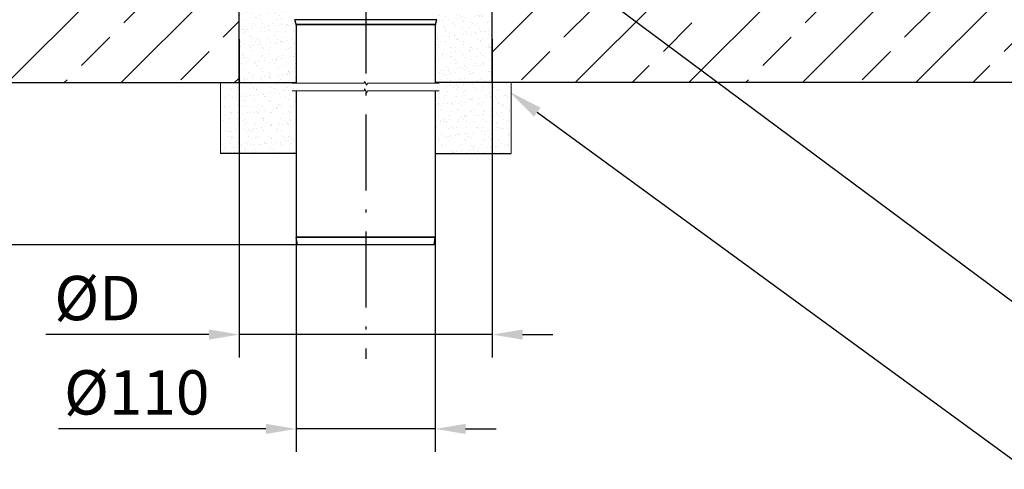
# Model space of a CAD drawing. Units: millimetres. Extents: x -972 to 3228, y 3610 to 6580.
# Drawn here: x -142 to 637, y 4859 to 5214 of the extents above; entities that cross this region are included whole.
import ezdxf
from ezdxf import colors
from ezdxf.entities.mleader import LeaderData, LeaderLine
from ezdxf.math import Vec2, Vec3

# ---------------------------------------------------------------- set-up
doc = ezdxf.new("R2010")
doc.units = ezdxf.units.MM
doc.header["$PDSIZE"] = -1
for name, pattern in [('ACAD_ISO10W100', [18.5, 12, -3, 0.5, -3]), ('AUSGEZOGEN', [0]), ('CENTER', [10.16, 6.35, -1.27, 1.27, -1.27])]:
    doc.linetypes.add(name, pattern=pattern)
for name, color, linetype in [('AM_0', 7, 'Continuous'), ('MITTE', 1, 'ACAD_ISO10W100'), ('SCHRAFF', 6, 'Continuous')]:
    doc.layers.add(name, color=color, linetype=linetype)
for name, color, linetype, lineweight in [('AM_7', 1, 'CENTER', 15), ('BEMASS', 3, 'AUSGEZOGEN', 5), ('SICHTBAR', 7, 'Continuous', 25)]:
    doc.layers.add(name, color=color, linetype=linetype, lineweight=lineweight)
doc.layers.add('Break Line (ISO)', color=3, linetype='Continuous', lineweight=9, true_color=0x00ff00)
doc.styles.add('arial', font='arial.ttf', dxfattribs={"width": 0.9})
doc.dimstyles.new('JG', dxfattribs={"dimscale": 10, "dimtxt": 3.5, "dimasz": 2.4, "dimexe": 1.8, "dimexo": 0, "dimgap": 1, "dimtad": 1, "dimdec": 0, "dimrnd": 0.01, "dimzin": 0, "dimdsep": 46, "dimtxsty": 'arial', "dimcen": 3, "dimclrd": 256, "dimclre": 256, "dimclrt": 132, "dimadec": 0, "dimazin": 0, "dimtfac": 1, "dimtdec": 0, "dimtix": 1, "dimtmove": 0, "dimatfit": 0, "dimfxl": 1, "dimtolj": 1, "dimtzin": 0, "dimarcsym": 0})
pattern_1 = [(45, (-81.92, -5183.24), (-44.90128, 44.90128), []), (45, (-37.02, -5183.24), (-44.90128, 44.90128), [31.75, -15.875])]

# ---------------------------------------------------------------- blocks, each defined once
blk = doc.blocks.new('*D99')
at = {"layer": 'BEMASS', "lineweight": -2, "transparency": 16777216}
for p, q in [((-48.2, 5414.28), (-283.69, 5414.28)), ((-265.69, 5390.28), (-265.69, 5060.15)), ((77.8, 5036.15), (-283.69, 5036.15))]:
    blk.add_line(p, q, dxfattribs=at)
at = {"layer": 'BEMASS', "transparency": 16777216}
for points in [[(-269.69, 5390.28), (-261.69, 5390.28), (-265.69, 5414.28)], [(-269.69, 5060.15), (-261.69, 5060.15), (-265.69, 5036.15)]]:
    blk.add_solid(points, dxfattribs=at)
at = {"layer": 'Defpoints', "color": 0, "transparency": 16777216}
for p in [(-48.2, 5414.28, -8377245.01), (-265.69, 5036.15), (77.8, 5036.15, -314381.74)]:
    blk.add_point(p, dxfattribs=at)
at = {"layer": 'BEMASS', "color": 132, "transparency": 16777216, "insert": (-293.19, 5225.22), "char_height": 35, "attachment_point": 5, "rotation": 90, "style": 'arial'}
blk.add_mtext('\\A1;L', dxfattribs=at)
blk = doc.blocks.new('*D100')
at = {"layer": 'BEMASS', "lineweight": -2, "transparency": 16777216}
for p, q in [((31.8, 5198.7), (31.8, 4947.18)), ((231.8, 5198.7), (231.8, 4947.18)), ((7.8, 4965.18), (-121.29, 4965.18)), ((231.8, 4965.18), (31.8, 4965.18)), ((255.8, 4965.18), (279.8, 4965.18))]:
    blk.add_line(p, q, dxfattribs=at)
at = {"layer": 'BEMASS', "transparency": 16777216}
for points in [[(7.8, 4969.18), (7.8, 4961.18), (31.8, 4965.18)], [(255.8, 4969.18), (255.8, 4961.18), (231.8, 4965.18)]]:
    blk.add_solid(points, dxfattribs=at)
at = {"layer": 'Defpoints', "color": 0, "transparency": 16777216}
for p in [(31.8, 5198.7, 553.2), (231.8, 5198.7, 553.2), (31.8, 4965.18)]:
    blk.add_point(p, dxfattribs=at)
at = {"layer": 'BEMASS', "color": 132, "transparency": 16777216, "insert": (-80.35, 4994.03), "char_height": 35, "attachment_point": 5, "style": 'arial'}
blk.add_mtext('\\A1;%%CD', dxfattribs=at)
blk = doc.blocks.new('*D101')
at = {"layer": 'BEMASS', "lineweight": -2, "transparency": 16777216}
for p, q in [((76.84, 5043.05), (76.84, 4872.63)), ((186.8, 5043.54), (186.8, 4872.63)), ((52.84, 4890.63), (-111.2, 4890.63)), ((186.8, 4890.63), (76.84, 4890.63)), ((210.8, 4890.63), (234.8, 4890.63))]:
    blk.add_line(p, q, dxfattribs=at)
at = {"layer": 'BEMASS', "transparency": 16777216}
for points in [[(52.84, 4894.63), (52.84, 4886.63), (76.84, 4890.63)], [(210.8, 4894.63), (210.8, 4886.63), (186.8, 4890.63)]]:
    blk.add_solid(points, dxfattribs=at)
at = {"layer": 'Defpoints', "color": 0, "transparency": 16777216}
for p in [(76.84, 5043.05, -314381.74), (186.8, 5043.54, -314381.74), (186.8, 4890.63)]:
    blk.add_point(p, dxfattribs=at)
at = {"layer": 'BEMASS', "color": 132, "transparency": 16777216, "insert": (-49.32, 4919.48), "char_height": 35, "attachment_point": 5, "style": 'arial'}
blk.add_mtext('\\A1;%%C110', dxfattribs=at)

msp = doc.modelspace()

# ---------------------------------------------------------------- hatches: boundary and pattern name
at = {"layer": 'AM_7'}
h = msp.add_hatch(dxfattribs=at)
h.set_pattern_fill('AR-SAND', color=256, scale=0.2, style=0)
h.set_pattern_definition([(37.5, (-3238.882, 9023.335), (-0.320006, 9.788265), [0, -7.7216, 0, -8.636, 0, -8.255]), (7.5, (-3238.882, 9023.335), (8.990466, 14.336502), [0, -4.1656, 0, -6.9596, 0, -2.667]), (327.5, (-3245.131, 9023.335), (15.819847, 0.028744), [0, -2.54, 0, -9.144, 0, -11.938]), (317.5, (-3245.131, 9023.335), (15.27113, 4.458586), [0, -1.27, 0, -5.9944, 0, -6.858])])
h.paths.add_polyline_path([(76.8, 5264.28), (31.88, 5264.28), (31.88, 5164.28), (76.8, 5164.28)])
h.paths.add_polyline_path([(76.8, 5164.28), (16.8, 5164.28), (16.8, 5108.26), (76.8, 5108.26)])
h.paths.add_polyline_path([(246.8, 5164.28), (186.8, 5164.28), (186.8, 5108.26), (246.8, 5108.26)])
h.paths.add_polyline_path([(231.8, 5264.28), (186.8, 5264.28), (186.8, 5164.28), (231.8, 5164.28)])
at = {"layer": 'SCHRAFF'}
h = msp.add_hatch(dxfattribs=at)
h.set_pattern_fill('ANSI33', color=256, scale=10, style=0)
h.set_pattern_definition(pattern_1)
h.paths.add_polyline_path([(-614.81, 5414.28), (-48.2, 5414.28), (-48.2, 5411.28), (28.61, 5411.28), (31.8, 5164.28), (-614.81, 5164.28)])
h = msp.add_hatch(dxfattribs=at)
h.set_pattern_fill('ANSI33', color=256, scale=10, style=0)
h.set_pattern_definition(pattern_1)
h.paths.add_polyline_path([(878.4, 5414.28), (311.8, 5414.28), (311.8, 5411.28), (234.98, 5411.28), (231.8, 5164.28), (878.4, 5164.28)])

# ---------------------------------------------------------------- linework, layer by layer
at = {"layer": 'AM_0'}
for p, q in [((187.97, 5213.99, 313275.34), (75.63, 5213.99, 313275.34)), ((76.71, 5210.45, 313275.34), (75.63, 5213.99, 313275.34)), ((76.71, 5210.45, 313275.34), (186.88, 5210.45, 313275.34)), ((186.8, 5209.87, 313275.34), (76.8, 5209.87, 313275.34)), ((76.8, 5209.87, 313275.34), (76.8, 5163.75, 313275.34)), ((186.8, 5209.87, 313275.34), (186.8, 5163.75, 313275.34)), ((186.88, 5210.45, 313275.34), (187.97, 5213.99, 313275.34)), ((76.8, 5157.75, 313275.34), (76.8, 5042.39, 313275.34)), ((186.8, 5157.75, 313275.34), (186.8, 5042.39, 313275.34)), ((76.8, 5042.39, 313275.34), (186.8, 5042.39, 313275.34)), ((186.76, 5041.9, 313275.34), (76.84, 5041.9, 313275.34)), ((77.8, 5036.15, 313275.34), (76.84, 5041.9, 313275.34)), ((185.8, 5036.15, 313275.34), (186.76, 5041.9, 313275.34)), ((185.8, 5036.15, 313275.34), (77.8, 5036.15, 313275.34))]:
    msp.add_line(p, q, dxfattribs=at)
for centre, radius, start, end in [((74.8, 5209.87, 313275.34), 2, 0, 17), ((188.8, 5209.87, 313275.34), 2, 163, 180), ((79.8, 5042.39, 313275.34), 3, 180, 189.46232), ((183.8, 5042.39, 313275.34), 3, 350.53768, 0)]:
    msp.add_arc(centre, radius, start, end, dxfattribs=at)
at = {"layer": 'AM_7', "linetype": 'Continuous'}
for p, q in [((16.8, 5164.28, 313275.34), (16.8, 5108.26, 541702.88)), ((246.8, 5164.28, 313275.34), (246.8, 5108.26, 541702.88))]:
    msp.add_line(p, q, dxfattribs=at)
at = {"layer": 'Break Line (ISO)', "flags": 128}
for points in [[(73.62, 5163.75), (130.53, 5163.75), (130.93, 5165.25), (132.66, 5162.25), (133.06, 5163.75), (189.97, 5163.75)], [(73.62, 5157.75), (130.53, 5157.75), (130.93, 5159.25), (132.66, 5156.25), (133.06, 5157.75), (189.97, 5157.75)]]:
    msp.add_lwpolyline(points, dxfattribs=at)
at = {"layer": 'MITTE', "ltscale": 5}
msp.add_line((131.8, 5509.07, -2648701.31), (131.8, 4946.11, -2648701.31), dxfattribs=at)
at = {"layer": 'MITTE', "ltscale": 25}
for p, q in [((76.8, 5108.26, 541702.88), (16.8, 5108.26, 541702.88)), ((186.8, 5108.26, 541702.88), (246.8, 5108.26, 541702.88))]:
    msp.add_line(p, q, dxfattribs=at)
at = {"layer": 'SICHTBAR'}
for p, q in [((31.8, 5164.28, 628210.28), (76.8, 5164.28, 313275.34)), ((231.8, 5164.28, 628210.28), (186.8, 5164.28, 313275.34))]:
    msp.add_line(p, q, dxfattribs=at)
at = {"layer": 'SICHTBAR', "elevation": 628210.28}
for points in [[(-614.81, 5164.28), (31.8, 5164.28), (31.8, 5406.22), (-20.7, 5406.28), (-20.7, 5414.28), (-614.81, 5414.28), (-614.81, 5414.28)], [(878.4, 5164.28), (231.8, 5164.28), (231.8, 5406.41), (284.29, 5406.41), (283.96, 5414.28), (878.4, 5414.28), (878.4, 5414.28)]]:
    msp.add_lwpolyline(points, dxfattribs=at)

# ---------------------------------------------------------------- dimensions: what is measured, and where the dimension line sits
at = {"layer": 'BEMASS'}
dim = msp.add_linear_dim(base=(-265.69, 5036.15, 627657.08), p1=(-48.2, 5414.28, -7749587.93), p2=(77.8, 5036.15, 313275.34), angle=90, text='L', dimstyle='JG', dxfattribs=at)
dim.commit()
dim.dimension.update_dxf_attribs({"geometry": '*D99', "text_midpoint": (-265.69, 5225.22, 627657.08), "dimtype": 160})
for base, p1, p2, text, picture, middle in [((31.8, 4965.18, -7435206.18), (231.8, 5198.7, -7434652.98), (31.8, 5198.7, -7434652.98), '%%CD', '*D100', (-80.35, 4965.18, -7435206.18)), ((186.8, 4890.63, 627657.08), (76.84, 5043.05, 313275.34), (186.8, 5043.54, 313275.34), '%%C<>', '*D101', (-49.32, 4890.63, 627657.08))]:
    dim = msp.add_linear_dim(base=base, p1=p1, p2=p2, text=text, dimstyle='JG', dxfattribs=at)
    dim.commit()
    dim.dimension.update_dxf_attribs({"geometry": picture, "text_midpoint": middle, "dimtype": 160})

# ---------------------------------------------------------------- leaders
at = {"layer": 'SICHTBAR', "lineweight": 13}
ml = msp.add_multileader_mtext('Standard', dxfattribs=at)
ml.set_content('{\\fArial|b0|i0|c238|p34;8}', color=256, style='arial')
ml.set_leader_properties()
ml.build(insert=Vec2(0, 0))
ml.multileader.update_dxf_attribs({"text_left_attachment_type": 6, "text_right_attachment_type": 6, "dogleg_length": 3.6, "arrow_head_size": 27, "scale": 15})
ctx = ml.context
ctx.base_point, ctx.scale, ctx.char_height, ctx.arrow_head_size, ctx.landing_gap_size, ctx.plane_origin = Vec3(770.98, 4936.37, 313275.34), 15, 60, 27, 13.5, Vec3(466.84, 5068.18, 313275.34)
ctx.left_attachment, ctx.right_attachment = 6, 6
notes = []
notes.append((ctx, [(0, (1, 1, 0), (716.98, 4936.37, 313275.34), (1, 0), 54, [(0, [(190.47, 5327.7, 313275.34)], 0, [])])]))
ctx.mtext.insert, ctx.mtext.flow_direction = Vec3(784.48, 5008.37, 313275.34), 5
ml = msp.add_multileader_mtext('Standard', dxfattribs=at)
ml.set_content('{\\fArial|b0|i0|c238|p34;7}', color=256, style='arial')
ml.set_leader_properties()
ml.build(insert=Vec2(0, 0))
ml.multileader.update_dxf_attribs({"text_left_attachment_type": 6, "text_right_attachment_type": 6, "dogleg_length": 3.6, "arrow_head_size": 27, "scale": 15})
ctx = ml.context
ctx.base_point, ctx.scale, ctx.char_height, ctx.arrow_head_size, ctx.landing_gap_size, ctx.plane_origin = Vec3(770.98, 4812.63, 313275.34), 15, 60, 27, 13.5, Vec3(466.84, 4944.44, 313275.34)
ctx.left_attachment, ctx.right_attachment = 6, 6
notes.append((ctx, [(0, (1, 1, 0), (716.98, 4812.63, 313275.34), (1, 0), 54, [(0, [(245.66, 5156.84, 313275.34)], 0, [])])]))
ctx.mtext.insert, ctx.mtext.flow_direction = Vec3(784.48, 4884.63, 313275.34), 5
for ctx, leaders in notes:
    for number, flags, end, landing, length, lines in leaders:
        leader = LeaderData()
        leader.index, (leader.has_last_leader_line, leader.has_dogleg_vector, leader.attachment_direction) = number, flags
        leader.last_leader_point, leader.dogleg_vector, leader.dogleg_length = Vec3(end), Vec3(landing), length
        for number, points, colour, breaks in lines:
            line = LeaderLine()
            line.index, line.vertices, line.color, line.breaks = number, Vec3.list(points), colors.encode_raw_color(colour), breaks
            leader.lines.append(line)
        ctx.leaders.append(leader)

doc.saveas('drawing.dxf')
